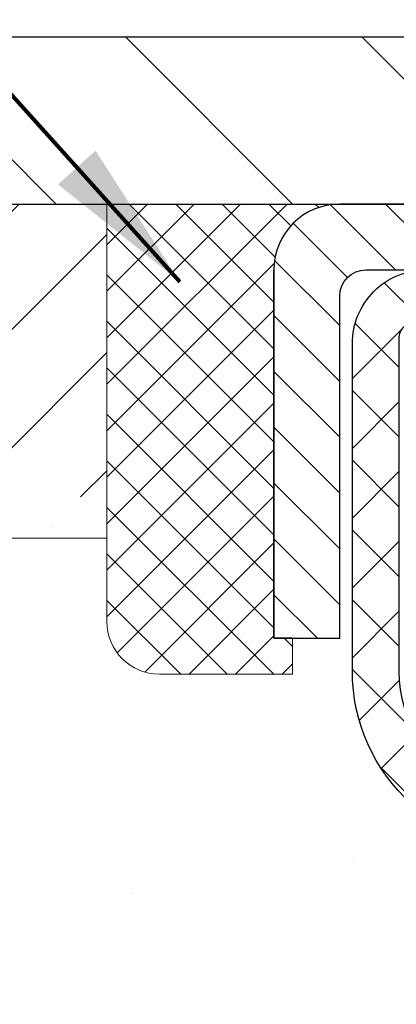
# Model space of a CAD drawing. Extents: x -308 to 3254, y -284 to 1977.
# Drawn here: x 6 to 6, y 13 to 15 of the extents above; entities that cross this region are included whole.
import ezdxf

# ---------------------------------------------------------------- set-up
doc = ezdxf.new("R2010")
doc.units = 0
doc.header["$LTSCALE"] = 5
doc.header["$MEASUREMENT"] = 0
doc.layers.get('0').update_dxf_attribs({"color": 200, "linetype": 'CONTINUOUS'})
doc.layers.get('DEFPOINTS').update_dxf_attribs({"linetype": 'CONTINUOUS'})
for name, color, linetype, lineweight in [('CONCRETE - H', 130, 'CONTINUOUS', 9), ('CONCRETE - L', 132, 'CONTINUOUS', 13), ('COVER PLATE - L', 7, 'CONTINUOUS', 25), ('DIMS', 50, 'CONTINUOUS', 25), ('MIG CAPPING STRIP - H', 251, 'CONTINUOUS', 20), ('MIG CAPPING STRIP - L', 7, 'CONTINUOUS', 25), ('NOSING - H', 100, 'CONTINUOUS', 15), ('PVC SIDESHEET - H', 170, 'CONTINUOUS', 20), ('PVC SIDESHEET - L', 150, 'CONTINUOUS', 25), ('SEALANT - H', 50, 'CONTINUOUS', 15), ('SEALANT - L', 52, 'CONTINUOUS', 20), ('TEXT - 4', 241, 'CONTINUOUS', 25)]:
    doc.layers.add(name, color=color, linetype=linetype, lineweight=lineweight)
doc.layers.add('SEALANT', color=1, linetype='CONTINUOUS')
doc.styles.add('ROMANS', font='romans', dxfattribs={"width": 0.9})
doc.dimstyles.get("Standard").update_dxf_attribs({"dimtxt": 0.18, "dimasz": 0.18, "dimexe": 0.18, "dimexo": 0.0625, "dimgap": 0.09, "dimtad": 0, "dimtih": 1, "dimtoh": 1, "dimdec": 4, "dimzin": 0, "dimdsep": 46, "dimtxsty": 'Standard', "dimcen": 0.09, "dimadec": 0, "dimazin": 0, "dimtfac": 1, "dimtdec": 4, "dimtofl": 0, "dimtmove": 0, "dimatfit": 3, "dimfxl": 1, "dimtolj": 1, "dimtzin": 0, "dimarcsym": 0})

# ---------------------------------------------------------------- blocks, each defined once
blk = doc.blocks.new('*X6')
at = {"color": 0}
for p, q in [((1237.986130794628, 929.2961535421395), (1237.97385116075, 929.3084331760182)), ((1238.536813030436, 929.1775962613214), (1238.667649945133, 929.3084331760183)), ((1239.602059879881, 928.4750761578006), (1240.435416898099, 929.3084331760183)), ((1246.588648714498, 922.4614025752369), (1239.741618113716, 929.3084331760182)), ((1240.190661302946, 927.2959106278986), (1242.203183851066, 929.3084331760184)), ((1240.238648714498, 923.8083641335176), (1245.738717756998, 929.3084331760184)), ((1240.238648714498, 925.5761310864839), (1243.970950804032, 929.3084331760184)), ((1246.588648714498, 924.2291695282032), (1241.509385066682, 929.3084331760182)), ((1246.588648714498, 925.9969364811695), (1243.277152019649, 929.3084331760182)), ((1246.588648714498, 927.7647034341359), (1245.044918972615, 929.3084331760182)), ((1240.238648714498, 922.0405971805513), (1246.588648714498, 928.3905971805514)), ((1246.588648714498, 920.6936356222706), (1240.226369080619, 927.0559152561492)), ((1240.238648714498, 920.2728302275848), (1246.588648714498, 926.622830227585)), ((1246.588648714497, 918.9258686693039), (1240.238648714498, 925.2758686693037)), ((1240.238648714498, 918.5050632746186), (1246.588648714498, 924.8550632746186)), ((1246.588648714497, 917.1581017163379), (1240.238648714498, 923.5081017163377)), ((1240.238648714498, 916.7372963216523), (1246.588648714498, 923.0872963216523)), ((1246.588648714497, 915.3903347633716), (1240.238648714498, 921.7403347633713)), ((1240.238648714498, 914.9695293686858), (1246.588648714498, 921.3195293686858)), ((1246.588648714497, 913.6225678104047), (1240.238648714498, 919.9725678104049)), ((1240.238648714498, 913.2017624157195), (1246.588648714498, 919.5517624157194)), ((1246.193007264837, 912.2504423070994), (1240.238648714498, 918.2048008574385)), ((1240.249262063965, 911.4446088122202), (1246.588648714498, 917.783995462753)), ((1245.15052543455, 911.5251571844204), (1240.238648714498, 916.4370339044722)), ((1242.017029016931, 911.4446088122202), (1246.588648714498, 916.0162285097866)), ((1243.463306853783, 911.4446088122203), (1240.238648714498, 914.6692669515057)), ((1243.784795969898, 911.4446088122203), (1246.588648714498, 914.2484615568203)), ((1239.538648714498, 912.5017624157197), (1239.845319474796, 912.8084331760185)), ((1241.695539900817, 911.4446088122203), (1240.238648714498, 912.9014999985397)), ((1239.92777294785, 911.4446088122202), (1239.538648714498, 911.833733045573))]:
    blk.add_line(p, q, dxfattribs=at)
blk = doc.blocks.new('*X5')
at = {"color": 0}
for p, q in [((1133.863152648957, 902.6043771683002), (1131.387882366872, 905.0796474503851)), ((1135.984472992516, 902.6043771683002), (1133.484472992516, 905.1043771683001)), ((1138.105793336076, 902.6043771683002), (1135.605793336076, 905.1043771683001)), ((1140.227113679636, 902.6043771683002), (1137.727113679635, 905.1043771683002)), ((1157.197676428113, 902.6043771683001), (1154.697676428113, 905.1043771683002)), ((1159.318996771673, 902.6043771683001), (1156.818996771672, 905.1043771683002)), ((1161.868560061922, 902.1761342216098), (1158.940317115232, 905.1043771683002)), ((1155.076356084553, 902.6043771683001), (1152.648486142306, 905.0322471105471)), ((1164.461284926273, 901.7047297008188), (1161.355634957523, 904.8103796695679)), ((1132.033135520439, 902.3130739532578), (1129.972474273652, 904.3737352000455)), ((1142.348434023195, 902.6043771683002), (1140.287575257986, 904.6652359335101)), ((1165.076234728014, 903.2111002426379), (1163.948359821874, 904.338975148777)), ((1152.955035740993, 902.6043771683001), (1151.469974840329, 904.0894380689649)), ((1131.738648714498, 900.4862404156396), (1129.264174327774, 902.9607148023633)), ((1150.833715397434, 902.6043771683001), (1150.291463538351, 903.1466290273829)), ((1131.738648714498, 898.3649200720799), (1129.238648714498, 900.86492007208)), ((1131.738648714498, 896.2435997285204), (1129.238648714498, 898.7435997285204)), ((1131.738648714498, 894.1222793849607), (1129.238648714498, 896.6222793849607)), ((1131.738648714498, 892.0009590414011), (1129.238648714498, 894.5009590414012)), ((1131.738648714498, 889.8796386978414), (1129.238648714498, 892.3796386978415)), ((1130.89258990048, 888.6043771683), (1129.238648714498, 890.2583183542819))]:
    blk.add_line(p, q, dxfattribs=at)
blk = doc.blocks.new('*D13')
at = {"layer": 'DEFPOINTS', "color": 0, "transparency": 16777216}
for p in [(16.37839400000907, 17.65040564911739), (4.379519000009, 14.54065467356007), (16.37839400000907, 14.54065467355979)]:
    blk.add_point(p, dxfattribs=at)
at = {"layer": 'DIMS', "color": 0, "lineweight": -2, "transparency": 16777216}
for p, q in [((4.379519000009, 14.77065467356007), (4.379519000009, 17.88040564911739)), ((16.37839400000907, 14.77065467355979), (16.37839400000907, 17.88040564911739)), ((4.609519000009001, 17.65040564911739), (8.964658566095197, 17.65040564911739)), ((16.14839400000907, 17.65040564911739), (11.30299189942853, 17.65040564911739))]:
    blk.add_line(p, q, dxfattribs=at)
at = {"layer": 'DIMS', "color": 0, "transparency": 16777216}
for points in [[(4.609519000009001, 17.68873898245072), (4.609519000009001, 17.61207231578405), (4.379519000009, 17.65040564911739)], [(16.14839400000907, 17.68873898245072), (16.14839400000907, 17.61207231578405), (16.37839400000907, 17.65040564911739)]]:
    blk.add_solid(points, dxfattribs=at)
at = {"layer": 'DIMS', "color": 0, "transparency": 16777216, "insert": (10.13382523276186, 17.65040564911739), "char_height": 0.23, "attachment_point": 5}
blk.add_mtext('\\A1;12 IN\\P [304.8mm]', dxfattribs=at)

msp = doc.modelspace()

# ---------------------------------------------------------------- hatches: boundary and pattern name
at = {"layer": 'CONCRETE - H'}
h = msp.add_hatch(dxfattribs=at)
h.set_pattern_fill('AR-CONC', color=256, scale=0.1875)
h.set_pattern_definition([(49.99999999999999, (267.1979553167791, 242.7880744345343), (1.344862842376413, -0.1176602530923658), [0.140625, -1.546875]), (355, (267.1979553167791, 242.7880744345343), (-0.260158750524375, 1.410360250687522), [0.1125, -1.2375]), (100.45144446, (267.3100272186542, 242.7782694145343), (1.084704087613335, 1.29269998306618), [0.1195128599999999, -1.314641459999998]), (46.18420000000002, (267.1979553167791, 243.1630744345343), (2.001077495009198, -0.3103486514870185), [0.2109374999999998, -2.320312499999996]), (96.63563549, (267.3647117136541, 243.1372119839093), (1.752491148139178, 1.826472376452282), [0.17926939125, -1.9719633]), (351.1841639899999, (267.1979553167791, 243.1630744345343), (1.7524911469777, 1.826472375506232), [0.16875, -1.856250001875]), (21, (267.3854553167791, 243.0693244345343), (1.119200722722116, -0.7549104199975103), [0.140625, -1.546875]), (326.0000000000001, (267.3854553167791, 243.0693244345343), (0.4562162473529657, 1.359656334462849), [0.1125, -1.2375]), (71.45144474, (267.4787220430291, 243.0064152332843), (1.575416956368696, 0.6047459115119134), [0.11951285625, -1.31464146]), (37.50000000000001, (267.1979553167791, 242.7880744345343), (0.02279972871992, 0.6241759759337091), [0, -1.2225, 0, -1.25625, 0, -1.2421875]), (7.499999999999999, (267.1979553167791, 242.7880744345343), (0.4932553827040286, 0.7395219597794255), [0, -0.7162499999999999, 0, -1.194375, 0, -0.4734375]), (327.5, (266.7798303167792, 242.7880744345343), (1.000917067823267, -0.04229038450196204), [0, -0.46875, 0, -1.4625, 0, -1.940625]), (317.5, (266.5923303167792, 242.7880744345343), (1.093474067516974, 0.1876968418730957), [0, -0.609375, 0, -0.97125, 0, -1.378125])])
edge = h.paths.add_edge_path()
edge.add_line((2.877608879811817, 13.97815101322357), (2.87760887981193, 14.47815101322335))
edge.add_line((2.87760887981193, 14.47815101322335), (1.808957304773855, 14.47815101322323))
edge.add_line((1.808957304773855, 14.47815101322323), (0.1890626315255304, 14.47821669829188))
edge.add_line((0.1890626315255304, 14.47821669829188), (0.1719616945809284, 14.47823780621027))
edge.add_line((0.1719616945809284, 14.47823780621027), (0.1558253718092941, 14.47792509741529))
edge.add_line((0.1558253718092941, 14.47792509741529), (0.1406414554343489, 14.47728241048948))
edge.add_line((0.1406414554343489, 14.47728241048948), (0.1263977376798104, 14.47631358401539))
edge.add_line((0.1263977376798104, 14.47631358401539), (0.1130820107694004, 14.47502245657558))
edge.add_line((0.1130820107694004, 14.47502245657558), (0.1006820669268338, 14.47341286675257))
edge.add_line((0.1006820669268338, 14.47341286675257), (0.08918569837583368, 14.47148865312892))
edge.add_line((0.08918569837583368, 14.47148865312892), (0.0785806973401173, 14.46925365428717))
edge.add_line((0.0785806973401173, 14.46925365428717), (0.06885485604340413, 14.46671170880987))
edge.add_line((0.06885485604340413, 14.46671170880987), (0.05999596670941454, 14.46386665527957))
edge.add_line((0.05999596670941454, 14.46386665527957), (0.05199182156186621, 14.46072233227881))
edge.add_line((0.05199182156186621, 14.46072233227881), (0.04483021282447996, 14.45728257839014))
edge.add_line((0.04483021282447996, 14.45728257839014), (0.03849893272097349, 14.45355123219611))
edge.add_line((0.03849893272097349, 14.45355123219611), (0.03298577347506715, 14.44953213227924))
edge.add_line((0.03298577347506715, 14.44953213227924), (0.02827852731048042, 14.44522911722211))
edge.add_line((0.02827852731048042, 14.44522911722211), (0.02436498645093188, 14.44064602560726))
edge.add_line((0.02436498645093188, 14.44064602560726), (0.02123294312014057, 14.43578669601721))
edge.add_line((0.02123294312014057, 14.43578669601721), (0.01887018954182507, 14.43065496703453))
edge.add_line((0.01887018954182507, 14.43065496703453), (0.01726451793970618, 14.42525467724177))
edge.add_line((0.01726451793970618, 14.42525467724177), (0.01640372053750294, 14.41958966522145))
edge.add_line((0.01640372053750294, 14.41958966522145), (0.01627558955893393, 14.41366376955614))
edge.add_line((0.01627558955893393, 14.41366376955614), (0.01686791722771819, 14.40748082882837))
edge.add_line((0.01686791722771819, 14.40748082882837), (0.01816849576757518, 14.4010446816207))
edge.add_line((0.01816849576757518, 14.4010446816207), (0.02016511740222482, 14.39435916651566))
edge.add_line((0.02016511740222482, 14.39435916651566), (0.02284557435538659, 14.38742812209582))
edge.add_line((0.02284557435538659, 14.38742812209582), (0.02619765885077729, 14.3802553869437))
edge.add_line((0.02619765885077729, 14.3802553869437), (0.03020916311211952, 14.37284479964186))
edge.add_line((0.03020916311211952, 14.37284479964186), (0.03486787936313007, 14.36520019877284))
edge.add_line((0.03486787936313007, 14.36520019877284), (0.04016159982752932, 14.35732542291919))
edge.add_line((0.04016159982752932, 14.35732542291919), (0.04607811672903583, 14.34922431066345))
edge.add_line((0.04607811672903583, 14.34922431066345), (0.05260522229136866, 14.34090070058818))
edge.add_line((0.05260522229136866, 14.34090070058818), (0.05973070873824859, 14.33235843127591))
edge.add_line((0.05973070873824859, 14.33235843127591), (0.06744236829339334, 14.3236013413092))
edge.add_line((0.06744236829339334, 14.3236013413092), (0.07572799318052281, 14.31463326927058))
edge.add_line((0.07572799318052281, 14.31463326927058), (0.08457537562335515, 14.3054580537426))
edge.add_line((0.08457537562335515, 14.3054580537426), (0.09397230784561295, 14.29607953330783))
edge.add_line((0.09397230784561295, 14.29607953330783), (0.1039065820710108, 14.28650154654878))
edge.add_line((0.1039065820710108, 14.28650154654878), (0.1143659905232712, 14.27672793204802))
edge.add_line((0.1143659905232712, 14.27672793204802), (0.1253383254261116, 14.26676252838809))
edge.add_line((0.1253383254261116, 14.26676252838809), (0.1368113790032526, 14.25660917415152))
edge.add_line((0.1368113790032526, 14.25660917415152), (0.1487729434784133, 14.24627170792088))
edge.add_line((0.1487729434784133, 14.24627170792088), (0.1612108110753119, 14.2357539682787))
edge.add_line((0.1612108110753119, 14.2357539682787), (0.1741127740176678, 14.22505979380754))
edge.add_line((0.1741127740176678, 14.22505979380754), (0.1874666245292005, 14.21419302308993))
edge.add_line((0.1874666245292005, 14.21419302308993), (0.2012601548336308, 14.20315749470844))
edge.add_line((0.2012601548336308, 14.20315749470844), (0.2154811571546751, 14.19195704724558))
edge.add_line((0.2154811571546751, 14.19195704724558), (0.230117423716055, 14.18059551928392))
edge.add_line((0.230117423716055, 14.18059551928392), (0.2451567467414888, 14.16907674940601))
edge.add_line((0.2451567467414888, 14.16907674940601), (0.2605869184546954, 14.15740457619438))
edge.add_line((0.2605869184546954, 14.15740457619438), (0.2763957310793943, 14.14558283823159))
edge.add_line((0.2763957310793943, 14.14558283823159), (0.2925709768393046, 14.13361537410017))
edge.add_line((0.2925709768393046, 14.13361537410017), (0.309100447958147, 14.12150602238269))
edge.add_line((0.309100447958147, 14.12150602238269), (0.3259719366596383, 14.10925862166166))
edge.add_line((0.3259719366596383, 14.10925862166166), (0.3431732351674999, 14.09687701051967))
edge.add_line((0.3431732351674999, 14.09687701051967), (0.3606921357054493, 14.08436502753923))
edge.add_line((0.3606921357054493, 14.08436502753923), (0.3785164304972071, 14.0717265113029))
edge.add_line((0.3785164304972071, 14.0717265113029), (0.3966339117664917, 14.05896530039322))
edge.add_line((0.3966339117664917, 14.05896530039322), (0.4150323717370226, 14.04608523339275))
edge.add_line((0.4150323717370226, 14.04608523339275), (0.4336996026325193, 14.03309014888402))
edge.add_line((0.4336996026325193, 14.03309014888402), (0.4526233966767004, 14.01998388544959))
edge.add_line((0.4526233966767004, 14.01998388544959), (0.4717915460932862, 14.006770281672))
edge.add_line((0.4717915460932862, 14.006770281672), (0.4911918431059945, 13.99345317613378))
edge.add_line((0.4911918431059945, 13.99345317613378), (0.510812079938546, 13.98003640741751))
edge.add_line((0.510812079938546, 13.98003640741751), (0.5306400488146585, 13.9665238141057))
edge.add_line((0.5306400488146585, 13.9665238141057), (0.5506635419580528, 13.95291923478092))
edge.add_line((0.5506635419580528, 13.95291923478092), (0.5708703515924474, 13.93922650802571))
edge.add_line((0.5708703515924474, 13.93922650802571), (0.5912482699415609, 13.92544947242261))
edge.add_line((0.5912482699415609, 13.92544947242261), (0.6117850892291132, 13.91159196655418))
edge.add_line((0.6117850892291132, 13.91159196655418), (0.6324686016788235, 13.89765782900295))
edge.add_line((0.6324686016788235, 13.89765782900295), (0.653286599514411, 13.88365089835147))
edge.add_line((0.653286599514411, 13.88365089835147), (0.6742268749595954, 13.86957501318229))
edge.add_line((0.6742268749595954, 13.86957501318229), (0.6952772202380952, 13.85543401207795))
edge.add_line((0.6952772202380952, 13.85543401207795), (0.7164254275736299, 13.841231733621))
edge.add_line((0.7164254275736299, 13.841231733621), (0.737659289189919, 13.82697201639399))
edge.add_line((0.737659289189919, 13.82697201639399), (0.758966597310681, 13.81265869897946))
edge.add_line((0.758966597310681, 13.81265869897946), (0.7803351441596358, 13.79829561995996))
edge.add_line((0.7803351441596358, 13.79829561995996), (0.8017527219605034, 13.78388661791804))
edge.add_line((0.8017527219605034, 13.78388661791804), (0.823207122937001, 13.76943553143623))
edge.add_line((0.823207122937001, 13.76943553143623), (0.8446861393128491, 13.75494619909708))
edge.add_line((0.8446861393128491, 13.75494619909708), (0.8661775633117674, 13.74042245948316))
edge.add_line((0.8661775633117674, 13.74042245948316), (0.8876691871574738, 13.72586815117698))
edge.add_line((0.8876691871574738, 13.72586815117698), (0.9091488030736881, 13.71128711276111))
edge.add_line((0.9091488030736881, 13.71128711276111), (0.9306042032841306, 13.69668318281809))
edge.add_line((0.9306042032841306, 13.69668318281809), (0.9520231800125192, 13.68206019993047))
edge.add_line((0.9520231800125192, 13.68206019993047), (0.9733935254825736, 13.66742200268078))
edge.add_line((0.9733935254825736, 13.66742200268078), (0.9947030319180139, 13.65277242965158))
edge.add_line((0.9947030319180139, 13.65277242965158), (1.015939491542557, 13.63811531942542))
edge.add_line((1.015939491542557, 13.63811531942542), (1.037090696579924, 13.62345451058484))
edge.add_line((1.037090696579924, 13.62345451058484), (1.058144439253835, 13.60879384171238))
edge.add_line((1.058144439253835, 13.60879384171238), (1.079088511788007, 13.59413715139059))
edge.add_line((1.079088511788007, 13.59413715139059), (1.09991070640616, 13.57948827820202))
edge.add_line((1.09991070640616, 13.57948827820202), (1.120598815332015, 13.56485106072921))
edge.add_line((1.120598815332015, 13.56485106072921), (1.141140630789288, 13.55022933755471))
edge.add_line((1.141140630789288, 13.55022933755471), (1.161523945001701, 13.53562694726106))
edge.add_line((1.161523945001701, 13.53562694726106), (1.181736550192971, 13.52104772843082))
edge.add_line((1.181736550192971, 13.52104772843082), (1.20176623858682, 13.50649551964652))
edge.add_line((1.20176623858682, 13.50649551964652), (1.221600802406964, 13.49197415949071))
edge.add_line((1.221600802406964, 13.49197415949071), (1.241228033877125, 13.47748748654595))
edge.add_line((1.241228033877125, 13.47748748654595), (1.260635725221022, 13.46303933939476))
edge.add_line((1.260635725221022, 13.46303933939476), (1.279811668662373, 13.44863355661971))
edge.add_line((1.279811668662373, 13.44863355661971), (1.298743656424896, 13.43427397680333))
edge.add_line((1.298743656424896, 13.43427397680333), (1.317419480732313, 13.41996443852818))
edge.add_line((1.317419480732313, 13.41996443852818), (1.335826933808342, 13.40570878037679))
edge.add_line((1.335826933808342, 13.40570878037679), (1.353953807876702, 13.39151084093172))
edge.add_line((1.353953807876702, 13.39151084093172), (1.371787895161114, 13.37737445877551))
edge.add_line((1.371787895161114, 13.37737445877551), (1.389316987885295, 13.3633034724907))
edge.add_line((1.389316987885295, 13.3633034724907), (1.406528878272964, 13.34930172065984))
edge.add_line((1.406528878272964, 13.34930172065984), (1.423411358547844, 13.33537304186549))
edge.add_line((1.423411358547844, 13.33537304186549), (1.439952220933649, 13.32152127469017))
edge.add_line((1.439952220933649, 13.32152127469017), (1.456139257654102, 13.30775025771645))
edge.add_line((1.456139257654102, 13.30775025771645), (1.471960260932921, 13.29406382952686))
edge.add_line((1.471960260932921, 13.29406382952686), (1.487403022993824, 13.28046582870395))
edge.add_line((1.487403022993824, 13.28046582870395), (1.502455336060533, 13.26696009383027))
edge.add_line((1.502455336060533, 13.26696009383027), (1.517104992356765, 13.25355046348837))
edge.add_line((1.517104992356765, 13.25355046348837), (1.53133978410624, 13.24024077626078))
edge.add_line((1.53133978410624, 13.24024077626078), (1.545147503532679, 13.22703487073006))
edge.add_line((1.545147503532679, 13.22703487073006), (1.558515942859797, 13.21393658547875))
edge.add_line((1.558515942859797, 13.21393658547875), (1.571432894311316, 13.2009497590894))
edge.add_line((1.571432894311316, 13.2009497590894), (1.583886150110957, 13.18807823014455))
edge.add_line((1.583886150110957, 13.18807823014455), (1.595863502482436, 13.17532583722674))
edge.add_line((1.595863502482436, 13.17532583722674), (1.607352743649473, 13.16269641891854))
edge.add_line((1.607352743649473, 13.16269641891854), (1.618341665835788, 13.15019381380247))
edge.add_line((1.618341665835788, 13.15019381380247), (1.6288180612651, 13.1378218604611))
edge.add_line((1.6288180612651, 13.1378218604611), (1.638769722161129, 13.12558439747695))
edge.add_line((1.638769722161129, 13.12558439747695), (1.648184440747593, 13.11348526343259))
edge.add_line((1.648184440747593, 13.11348526343259), (1.657050009248211, 13.10152829691054))
edge.add_line((1.657050009248211, 13.10152829691054), (1.665354219886703, 13.08971733649337))
edge.add_line((1.665354219886703, 13.08971733649337), (1.673084864886788, 13.07805622076361))
edge.add_line((1.673084864886788, 13.07805622076361), (1.680229736472186, 13.06654878830382))
edge.add_line((1.680229736472186, 13.06654878830382), (1.686776626866616, 13.05519887769654))
edge.add_line((1.686776626866616, 13.05519887769654), (1.692713328293795, 13.04401032752431))
edge.add_line((1.692713328293795, 13.04401032752431), (1.698027632977446, 13.03298697636968))
edge.add_line((1.698027632977446, 13.03298697636968), (1.702707333141285, 13.0221326628152))
edge.add_line((1.702707333141285, 13.0221326628152), (1.706740221009033, 13.01145122544341))
edge.add_line((1.706740221009033, 13.01145122544341), (1.71011408880441, 13.00094650283685))
edge.add_line((1.71011408880441, 13.00094650283685), (1.712816728751132, 12.99062233357808))
edge.add_line((1.712816728751132, 12.99062233357808), (1.714835933072922, 12.98048255624964))
edge.add_line((1.714835933072922, 12.98048255624964), (1.716159493993497, 12.97053100943408))
edge.add_line((1.716159493993497, 12.97053100943408), (1.716778093674978, 12.96077052171583))
edge.add_line((1.716778093674978, 12.96077052171583), (1.716698501151062, 12.95119829951456))
edge.add_line((1.716698501151062, 12.95119829951456), (1.715933050195137, 12.94180960444152))
edge.add_line((1.715933050195137, 12.94180960444152), (1.714494079937786, 12.93259969623566))
edge.add_line((1.714494079937786, 12.93259969623566), (1.712393929509603, 12.92356383463596))
edge.add_line((1.712393929509603, 12.92356383463596), (1.709644938041172, 12.91469727938137))
edge.add_line((1.709644938041172, 12.91469727938137), (1.706259444663082, 12.90599529021087))
edge.add_line((1.706259444663082, 12.90599529021087), (1.702249788505924, 12.8974531268634))
edge.add_line((1.702249788505924, 12.8974531268634), (1.697628308700281, 12.88906604907795))
edge.add_line((1.697628308700281, 12.88906604907795), (1.692407344376748, 12.88082931659347))
edge.add_line((1.692407344376748, 12.88082931659347), (1.686599234665907, 12.87273818914893))
edge.add_line((1.686599234665907, 12.87273818914893), (1.680216318698351, 12.8647879264833))
edge.add_line((1.680216318698351, 12.8647879264833), (1.673270935604666, 12.85697378833553))
edge.add_line((1.673270935604666, 12.85697378833553), (1.665775424515441, 12.84929103444459))
edge.add_line((1.665775424515441, 12.84929103444459), (1.657742124561263, 12.84173492454944))
edge.add_line((1.657742124561263, 12.84173492454944), (1.649183374872726, 12.83430071838906))
edge.add_line((1.649183374872726, 12.83430071838906), (1.64011151458041, 12.8269836757024))
edge.add_line((1.64011151458041, 12.8269836757024), (1.630538882814908, 12.81977905622843))
edge.add_line((1.630538882814908, 12.81977905622843), (1.620477818706808, 12.81268211970611))
edge.add_line((1.620477818706808, 12.81268211970611), (1.609940661386698, 12.8056881258744))
edge.add_line((1.609940661386698, 12.8056881258744), (1.598939749985166, 12.79879233447229))
edge.add_line((1.598939749985166, 12.79879233447229), (1.5874874236328, 12.79199000523871))
edge.add_line((1.5874874236328, 12.79199000523871), (1.575596021460191, 12.78527639791265))
edge.add_line((1.575596021460191, 12.78527639791265), (1.563277882597923, 12.77864677223305))
edge.add_line((1.563277882597923, 12.77864677223305), (1.550545346176587, 12.7720963879389))
edge.add_line((1.550545346176587, 12.7720963879389), (1.537410751326772, 12.76562050476915))
edge.add_line((1.537410751326772, 12.76562050476915), (1.523886437179065, 12.75921438246276))
edge.add_line((1.523886437179065, 12.75921438246276), (1.509984742864053, 12.75287328075871))
edge.add_line((1.509984742864053, 12.75287328075871), (1.495718007512328, 12.74659245939596))
edge.add_line((1.495718007512328, 12.74659245939596), (1.481098570254476, 12.74036717811346))
edge.add_line((1.481098570254476, 12.74036717811346), (1.466138770221083, 12.73419269665018))
edge.add_line((1.466138770221083, 12.73419269665018), (1.450850946542743, 12.7280642747451))
edge.add_line((1.450850946542743, 12.7280642747451), (1.43524743835004, 12.72197717213717))
edge.add_line((1.43524743835004, 12.72197717213717), (1.419340584773564, 12.71592664856535))
edge.add_line((1.419340584773564, 12.71592664856535), (1.403142724943903, 12.70990796376862))
edge.add_line((1.403142724943903, 12.70990796376862), (1.386666197991643, 12.70391637748593))
edge.add_line((1.386666197991643, 12.70391637748593), (1.369923343047376, 12.69794714945625))
edge.add_line((1.369923343047376, 12.69794714945625), (1.35292649924169, 12.69199553941855))
edge.add_line((1.35292649924169, 12.69199553941855), (1.335688005705172, 12.68605680711179))
edge.add_line((1.335688005705172, 12.68605680711179), (1.318220201568409, 12.68012621227492))
edge.add_line((1.318220201568409, 12.68012621227492), (1.300535425961991, 12.67419901464693))
edge.add_line((1.300535425961991, 12.67419901464693), (1.282646018016508, 12.66827047396677))
edge.add_line((1.282646018016508, 12.66827047396677), (1.264564316862545, 12.6623358499734))
edge.add_line((1.264564316862545, 12.6623358499734), (1.246302661630693, 12.6563904024058))
edge.add_line((1.246302661630693, 12.6563904024058), (1.227873391451537, 12.65042939100291))
edge.add_line((1.227873391451537, 12.65042939100291), (1.209288845455669, 12.64444807550371))
edge.add_line((1.209288845455669, 12.64444807550371), (1.190561362773677, 12.63844171564718))
edge.add_line((1.190561362773677, 12.63844171564718), (1.171703282536147, 12.63240557117225))
edge.add_line((1.171703282536147, 12.63240557117225), (1.152726943873668, 12.62633490181791))
edge.add_line((1.152726943873668, 12.62633490181791), (1.133644685916829, 12.62022496732311))
edge.add_line((1.133644685916829, 12.62022496732311), (1.11446884779622, 12.61407102742683))
edge.add_line((1.11446884779622, 12.61407102742683), (1.095211768642426, 12.60786834186802))
edge.add_line((1.095211768642426, 12.60786834186802), (1.075885787586036, 12.60161217038564))
edge.add_line((1.075885787586036, 12.60161217038564), (1.056503243757641, 12.59529777271867))
edge.add_line((1.056503243757641, 12.59529777271867), (1.037076476287827, 12.58892040860607))
edge.add_line((1.037076476287827, 12.58892040860607), (1.017617824307182, 12.5824753377868))
edge.add_line((1.017617824307182, 12.5824753377868), (0.9981396269462968, 12.57595781999983))
edge.add_line((0.9981396269462968, 12.57595781999983), (0.9786542233357558, 12.56936311498411))
edge.add_line((0.9786542233357558, 12.56936311498411), (0.9591739526061507, 12.56268648247862))
edge.add_line((0.9591739526061507, 12.56268648247862), (0.9397111538880689, 12.55592318222232))
edge.add_line((0.9397111538880689, 12.55592318222232), (0.920278166312098, 12.54906847395417))
edge.add_line((0.920278166312098, 12.54906847395417), (0.9008873290088282, 12.54211761741314))
edge.add_line((0.9008873290088282, 12.54211761741314), (0.8815509811088456, 12.53506587233819))
edge.add_line((0.8815509811088456, 12.53506587233819), (0.8622814617427399, 12.52790849846829))
edge.add_line((0.8622814617427399, 12.52790849846829), (0.8430911100410983, 12.5206407555424))
edge.add_line((0.8430911100410983, 12.5206407555424), (0.8239922651345104, 12.51325790329948))
edge.add_line((0.8239922651345104, 12.51325790329948), (0.8049972661535643, 12.5057552014785))
edge.add_line((0.8049972661535643, 12.5057552014785), (0.7861184522288474, 12.49812790981843))
edge.add_line((0.7861184522288474, 12.49812790981843), (0.7673681624909485, 12.49037128805822))
edge.add_line((0.7673681624909485, 12.49037128805822), (0.7487587360704566, 12.48248059593685))
edge.add_line((0.7487587360704566, 12.48248059593685), (0.7303025120979596, 12.47445109319327))
edge.add_line((0.7303025120979596, 12.47445109319327), (0.712011829704045, 12.46627803956645))
edge.add_line((0.712011829704045, 12.46627803956645), (0.6938990280193025, 12.45795669479536))
edge.add_line((0.6938990280193025, 12.45795669479536), (0.6759764461743201, 12.44948231861895))
edge.add_line((0.6759764461743201, 12.44948231861895), (0.6582564232996848, 12.4408501707762))
edge.add_line((0.6582564232996848, 12.4408501707762), (0.6407512985259864, 12.43205551100607))
edge.add_line((0.6407512985259864, 12.43205551100607), (0.623473410983812, 12.42309359904752))
edge.add_line((0.623473410983812, 12.42309359904752), (0.6064350998037522, 12.41395969463951))
edge.add_line((0.6064350998037522, 12.41395969463951), (0.5896487041163931, 12.40464905752102))
edge.add_line((0.5896487041163931, 12.40464905752102), (0.5731265630523241, 12.395156947431))
edge.add_line((0.5731265630523241, 12.395156947431), (0.5568810157421327, 12.38547862410842))
edge.add_line((0.5568810157421327, 12.38547862410842), (0.5409244013164081, 12.37560934729224))
edge.add_line((0.5409244013164081, 12.37560934729224), (0.5252690589057378, 12.36554437672144))
edge.add_line((0.5252690589057378, 12.36554437672144), (0.5099273276407104, 12.35527897213496))
edge.add_line((0.5099273276407104, 12.35527897213496), (0.4949115466519149, 12.34480839327178))
edge.add_line((0.4949115466519149, 12.34480839327178), (0.4802340550699395, 12.33412789987086))
edge.add_line((0.4802340550699395, 12.33412789987086), (0.4659071920253721, 12.32323275167116))
edge.add_line((0.4659071920253721, 12.32323275167116), (0.4519432966488015, 12.31211820841166))
edge.add_line((0.4519432966488015, 12.31211820841166), (0.4383547080708139, 12.30077952983131))
edge.add_line((0.4383547080708139, 12.30077952983131), (0.4251537654220008, 12.28921197566908))
edge.add_line((0.4251537654220008, 12.28921197566908), (0.4123528078329484, 12.27741080566393))
edge.add_line((0.4123528078329484, 12.27741080566393), (0.3999641744342464, 12.26537127955482))
edge.add_line((0.3999641744342464, 12.26537127955482), (0.3880002043564819, 12.25308865708073))
edge.add_line((0.3880002043564819, 12.25308865708073), (0.3764732367302441, 12.24055819798061))
edge.add_line((0.3764732367302441, 12.24055819798061), (0.3653956106861207, 12.22777516199343))
edge.add_line((0.3653956106861207, 12.22777516199343), (0.3547796653547008, 12.21473480885815))
edge.add_line((0.3547796653547008, 12.21473480885815), (0.3446377398665725, 12.20143239831375))
edge.add_line((0.3446377398665725, 12.20143239831375), (0.3349821733523228, 12.18786319009917))
edge.add_line((0.3349821733523228, 12.18786319009917), (0.3258253049425419, 12.17402244395339))
edge.add_line((0.3258253049425419, 12.17402244395339), (0.3171794737678182, 12.15990541961537))
edge.add_line((0.3171794737678182, 12.15990541961537), (0.3090570189587383, 12.14550737682409))
edge.add_line((0.3090570189587383, 12.14550737682409), (0.3014702796458919, 12.13082357531848))
edge.add_line((0.3014702796458919, 12.13082357531848), (0.2944315949598666, 12.11584927483753))
edge.add_line((0.2944315949598666, 12.11584927483753), (0.2879533040312499, 12.1005797351202))
edge.add_line((0.2879533040312499, 12.1005797351202), (0.2820477459906328, 12.08501021590545))
edge.add_line((0.2820477459906328, 12.08501021590545), (0.2767272599686015, 12.06913597693225))
edge.add_line((0.2767272599686015, 12.06913597693225), (0.2720041850957449, 12.05295227793956))
edge.add_line((0.2720041850957449, 12.05295227793956), (0.2678908605026513, 12.03645437866634))
edge.add_line((0.2678908605026513, 12.03645437866634), (0.2643996253199088, 12.01963753885157))
edge.add_line((0.2643996253199088, 12.01963753885157), (0.2615428186781061, 12.0024970182342))
edge.add_line((0.2615428186781061, 12.0024970182342), (0.2593327797078322, 11.98502807655319))
edge.add_line((0.2593327797078322, 11.98502807655319), (0.2577818475396745, 11.96722597354752))
edge.add_line((0.2577818475396745, 11.96722597354752), (0.2569023613042205, 11.94908596895615))
edge.add_line((0.2569023613042205, 11.94908596895615), (0.25670666013206, 11.93060332251804))
edge.add_line((0.25670666013206, 11.93060332251804), (0.2572070831537809, 11.91177329397215))
edge.add_line((0.2572070831537809, 11.91177329397215), (0.2584159694999717, 11.89259114305745))
edge.add_line((0.2584159694999717, 11.89259114305745), (0.2603456583012207, 11.87305212951291))
edge.add_line((0.2603456583012207, 11.87305212951291), (0.2630084886880582, 11.85315151307703))
edge.add_line((0.2630084886880582, 11.85315151307703), (0.7191244686213736, 11.85315151307578))
edge.add_line((0.7191244686213736, 11.85315151307578), (0.7191244686213736, 12.02244235164913))
edge.add_line((0.7191244686213736, 12.02244235164913), (1.388809507991482, 12.02244235164915))
edge.add_arc((1.388809507991539, 12.06181243038947), 0.03937007874032261, 269.9999999999167, 300.0000000000442)
edge.add_line((1.408494547361727, 12.02771694205138), (1.544255726500979, 12.10609869537334))
edge.add_arc((1.599373836737617, 12.01063132802676), 0.1102362204728776, 89.99999999998772, 120.00000000011971, ccw=False)
edge.add_line((1.599373836737641, 12.12086754849964), (2.517883811082299, 12.12086754849961))
edge.add_line((2.517883811082299, 12.12086754849961), (3.314004676043965, 12.58050814419256))
edge.add_arc((3.36912278627993, 12.48504077684657), 0.1102362204720338, 89.99999999996282, 119.99999999996939, ccw=False)
edge.add_line((3.369122786280002, 12.5952769973186), (3.515427832215664, 12.5952769973186))
edge.add_arc((3.515427832215662, 12.63464707605883), 0.03937007874023024, 270.0000000000026, 315.0000000000914)
edge.add_line((3.543266681868772, 12.60680822640581), (3.659733438933869, 12.72327498347125))
edge.add_arc((3.909435912646467, 12.47357250975938), 0.3531326248819506, 103.90200089106497, 135.0000000000838, ccw=False)
edge.add_arc((4.198721084300187, 11.30480039877535), 1.557173387461358, 76.09799910891451, 103.90200089107248, ccw=False)
edge.add_arc((4.488006255954057, 12.47357250975888), 0.3531326248823994, 44.99999999987921, 76.0979991089203, ccw=False)
edge.add_line((4.737708729667133, 12.72327498347091), (4.85417548673172, 12.60680822640581))
edge.add_arc((4.882014336384826, 12.63464707605872), 0.03937007874014879, 224.9999999997971, 270.0000000000026)
edge.add_line((4.882014336384827, 12.59527699731857), (6.403913098951364, 12.59527699731877))
edge.add_arc((6.403913098951364, 12.63527699731873), 0.03999999999996362, 270, 360.00000000057)
edge.add_line((6.443913098951327, 12.63527699731913), (6.443913098947689, 13.19678772429061))
edge.add_line((6.443913098947689, 13.19678772429061), (6.542338295798402, 13.19678772429067))
edge.add_line((6.542338295798402, 13.19678772429067), (6.542338295798174, 13.47615575435251))
edge.add_arc((6.502338295798154, 13.47615575435255), 0.04000000000002046, 359.9999999999542, 417.0968478609482)
edge.add_line((6.524067121437668, 13.50973935356897), (6.414485609744418, 13.58063936477956))
edge.add_arc((6.592175808945514, 13.77933211559355), 0.2665569659906758, 180.0000000000542, 228.1938505937014, ccw=False)
edge.add_line((6.325618842954839, 13.7793321155933), (6.325618842954839, 13.82851510821698))
edge.add_line((6.325618842954839, 13.82851510821698), (6.306742738079549, 13.8285447140107))
edge.add_line((6.306742738079549, 13.8285447140107), (6.235876596347055, 13.8285447140109))
edge.add_line((6.235876596347055, 13.8285447140109), (6.235876596347055, 13.77485084142047))
edge.add_line((6.235876596347055, 13.77485084142047), (6.014936567998802, 13.77802203717628))
edge.add_arc((6.03705769870898, 13.85359099890066), 0.07874015748014453, 179.9999999999237, 253.6837830589711, ccw=False)
edge.add_line((5.958317541228837, 13.85359099890076), (5.958317541228837, 13.97815101322383))
edge.add_line((5.958317541228837, 13.97815101322383), (2.877608879811817, 13.97815101322357))
at = {"layer": 'COVER PLATE - L'}
h = msp.add_hatch(dxfattribs=at)
h.set_pattern_fill('ANSI31', color=252, scale=2, angle=90, style=0)
h.set_pattern_definition([(135, (-46.84497834411525, 1.09088062105431), (-0.1767766952966369, -0.1767766952966368), [])])
h.paths.add_polyline_path([(10.03570650000892, 14.72815467355992), (5.444884341187269, 14.72815467356006), (4.381519000009, 14.54065467356001), (4.381519000009114, 14.47815467356012), (10.22320650000892, 14.47815467356014), (10.22320650000892, 14.54065467355993)])
at = {"layer": 'NOSING - H'}
h = msp.add_hatch(dxfattribs=at)
h.set_pattern_fill('ANSI35', color=3, style=0)
h.set_pattern_definition([(45, (-595.7848613739357, -80.4915564586891), (-0.1767766952966369, 0.1767766952966369), []), (45, (-595.6080846789357, -80.4915564586891), (-0.1767766952966369, 0.1767766952966369), [0.3125, -0.0625, 0, -0.0625])])
h.paths.add_polyline_path([(5.95831754122861, 13.97815101322383), (5.95831754122861, 14.47815101322346), (2.87760887981193, 14.47815101322346), (2.877608879811817, 13.97815101322346)])
at = {"layer": 'PVC SIDESHEET - H'}
h = msp.add_hatch(dxfattribs=at)
h.set_pattern_fill('ANSI37', color=256, scale=0.5905511811023622)
h.set_pattern_definition([(45, (-172.4085700551723, -195.00084191062), (-0.05219784309940065, 0.05219784309940066), []), (135, (-172.4085700551723, -195.00084191062), (-0.05219784309940066, -0.05219784309940065), [])])
edge = h.paths.add_edge_path()
edge.add_line((4.198721084300246, 12.7635485893865), (4.198721084300246, 12.6926824476542))
edge.add_arc((4.198721084299905, 11.30480039877543), 1.387882048878765, 76.09799910891502, 89.99999999998357, ccw=False)
edge.add_arc((4.488006255953792, 12.47357250975927), 0.1838412862995102, 44.999999999937415, 76.09799910891269, ccw=False)
edge.add_line((4.618001676158315, 12.60356792996357), (4.763296505941639, 12.45827310017996))
edge.add_arc((4.841245284969943, 12.53622187920809), 0.1102362204721307, 224.9999999999373, 270)
edge.add_line((4.841245284969943, 12.42598565873596), (5.218771272353024, 12.42598565873593))
edge.add_line((5.218771272353024, 12.42598565873593), (6.503204437530599, 12.42598565873596))
edge.add_arc((6.503204437530599, 12.53598565873592), 0.1099999999999568, 270, 360)
edge.add_line((6.613204437530499, 12.53598565873592), (6.613204437530385, 13.47662697920678))
edge.add_arc((6.503204437530314, 13.47662697920661), 0.1100000000001273, 8.882421801313285e-11, 57.09684786089036)
edge.add_line((6.562958708039105, 13.56898187705176), (6.502004723021628, 13.60434853703965))
edge.add_arc((6.593504682412345, 13.78014335791193), 0.1981818902271748, 180.3025943712275, 242.5033419434524, ccw=False)
edge.add_line((6.395325556002831, 13.77909671108734), (6.395325415243406, 14.27720996049857))
edge.add_arc((6.418947937665848, 14.27736271447029), 0.02362301630557241, 90.14133824035292, 180.3704954000806, ccw=False)
edge.add_line((6.418889664051278, 14.30098565890064), (6.798868722095051, 14.30098565890351))
edge.add_line((6.798868722095051, 14.30098565890351), (6.798868722095051, 14.36004077700301))
edge.add_line((6.798868722095051, 14.36004077700301), (6.774262422882259, 14.3797258163732))
edge.add_line((6.774262422882259, 14.3797258163732), (6.435855063427027, 14.3797258163732))
edge.add_arc((6.435855063427027, 14.26948959590076), 0.1102362204724443, 90, 175.9840176593118)
edge.add_line((6.325889522121997, 14.27720996049909), (6.32561903355213, 13.77901335214182))
edge.add_arc((6.592175808945399, 13.77933211559381), 0.266556965990811, 180.0685174545974, 228.1938505936875)
edge.add_line((6.41448560974419, 13.58063936477976), (6.524067121437668, 13.50973935356902))
edge.add_arc((6.502338295797927, 13.47615575435277), 0.0400000000000057, -4.069988790433854e-11, 57.09684786054618, ccw=False)
edge.add_line((6.542338295797947, 13.47615575435274), (6.542338295798572, 12.53685180046799))
edge.add_arc((6.502338295798609, 12.53685180046799), 0.03999999999999204, -89.9999999999593, 0, ccw=False)
edge.add_line((6.502338295798609, 12.496851800468), (5.222691778737044, 12.4968518004682))
edge.add_line((5.222691778737044, 12.4968518004682), (4.841245284969887, 12.49685180046826))
edge.add_arc((4.841245284969887, 12.53622187920838), 0.03937007874012011, 224.999999999883, 270, ccw=False)
edge.add_line((4.813406435316836, 12.50838302955544), (4.668111605533795, 12.65367785933899))
edge.add_arc((4.488006255953849, 12.4735725097597), 0.2547074280314455, 44.99999999989603, 76.09799910892797)
edge.add_arc((4.198721084300246, 11.30480039877538), 1.458748190611113, 76.0979991089319, 89.99999999999778)
edge = h.paths.add_edge_path()
edge.add_arc((3.395495738290492, 12.38661557999604), 0.03937007873994431, 90.00000000016541, 120.00000000017161, ccw=False)
edge.add_line((3.395495738290379, 12.42598565873599), (3.55619688363015, 12.42598565873599))
edge.add_arc((3.55619688363015, 12.53622187920815), 0.1102362204721601, 270, 315.0000000000105)
edge.add_line((3.634145662658398, 12.45827310017993), (3.779440492442177, 12.60356792996394))
edge.add_arc((3.909435912646359, 12.47357250975984), 0.1838412862990629, 103.90200089107628, 135.0000000000125, ccw=False)
edge.add_arc((4.19872108430036, 11.30480039877558), 1.387882048878766, 90.00000000001398, 103.90200089108498, ccw=False)
edge.add_line((4.198721084300018, 12.69268244765434), (4.198721084300018, 12.76354858938661))
edge.add_arc((4.198721084300644, 11.30480039877612), 1.458748190610493, 90.00000000002345, 103.9020008910948)
edge.add_arc((3.90943591264562, 12.47357250975987), 0.2547074280310447, 103.9020008908904, 134.999999999896)
edge.add_line((3.729330563066583, 12.65367785933953), (3.584035733282803, 12.50838302955552))
edge.add_arc((3.556196883629696, 12.53622187920846), 0.03937007874021033, 270.00000000008276, 315.00000000023397, ccw=False)
edge.add_line((3.556196883629696, 12.49685180046826), (3.395495738290379, 12.49685180046826))
edge.add_arc((3.395495738290094, 12.38661557999544), 0.1102362204728138, 89.99999999983751, 120.0000000001015)
edge.add_line((3.340377628053488, 12.48208294734199), (2.553392621658645, 12.02771694205152))
edge.add_arc((2.533707582288571, 12.06181243038925), 0.03937007873994431, 270.0000000001654, 300.00000000017155, ccw=False)
edge.add_line((2.533707582288685, 12.0224423516493), (1.588824655933081, 12.0224423516493))
edge.add_line((1.588824655933081, 12.0224423516493), (1.588824655933081, 11.95157620991703))
edge.add_line((1.588824655933081, 11.95157620991703), (2.533707582288685, 11.95157620991703))
edge.add_arc((2.533707582288116, 12.06181243038984), 0.1102362204728138, 270.0000000003103, 300.0000000001015)
edge.add_line((2.588825692524665, 11.9663450630433), (3.375810698920418, 12.42071106833377))

# ---------------------------------------------------------------- linework, layer by layer
at = {"layer": 'CONCRETE - L'}
msp.add_line((7.377608879811589, 14.47821669829188), (-0.9559378189307495, 14.47821669829188), dxfattribs=at)
at = {"layer": 'COVER PLATE - L'}
for p, q in [((5.444884341187269, 14.72815467356004), (15.31402865883205, 14.72815467355981)), ((4.381519000009568, 14.47815467356006), (16.37739400000964, 14.47815467356025))]:
    msp.add_line(p, q, dxfattribs=at)
at = {"layer": 'MIG CAPPING STRIP - L'}
msp.add_lwpolyline([(6.62170336800051, 14.47815101322346), (6.306742738079322, 14.47815101322346, 0.414213562373095), (6.208317541228894, 14.3797258163732), (6.20831754122861, 13.8285447140109), (6.306742738079322, 13.8285447140109), (6.306742738079322, 14.34035573763305, -0.414213562373095), (6.346112816819243, 14.3797258163732), (6.74473486406356, 14.3797258163732)], format="xyb", close=True, dxfattribs=at)
at = {"layer": 'NOSING - H', "color": 3}
msp.add_lwpolyline([(2.87760887981193, 14.47815101322346), (5.95831754122861, 14.47815101322346), (5.95831754122861, 13.97815101322346), (2.877608879811817, 13.97815101322346)], close=True, dxfattribs=at)
at = {"layer": 'PVC SIDESHEET - L'}
msp.add_lwpolyline([(6.542338295798572, 12.53685180046796), (6.542338295797947, 13.47615575435277, 0.254417529425519), (6.52406712143744, 13.50973935356917), (6.41448560974419, 13.58063936477976, -0.2134407686009269), (6.325618842954611, 13.7793321155935), (6.325618842954611, 14.26948959590079, -0.4142135623731004), (6.435855063427027, 14.3797258163732), (6.774262422882259, 14.3797258163732), (6.798868722095051, 14.36004077700301), (6.798868722095051, 14.30098565890064), (6.418889664051278, 14.30098565890064, 0.4153855688439648), (6.395325415243406, 14.27720996049909), (6.395325322966187, 13.77914180734931, 0.2783293607989941), (6.502004723021514, 13.60434853703973), (6.562958708039105, 13.56898187705176, -0.2544175294251957), (6.613204437530442, 13.47662697920678)], format="xyb", dxfattribs=at)
at = {"layer": 'SEALANT'}
for p, q in [((6.20831754122861, 13.8285447140109), (6.20831754122861, 14.3797258163732)), ((6.235876596346827, 13.8285447140109), (6.20831754122861, 13.8285447140109)), ((6.20831754122861, 13.8285447140109), (6.20831754122861, 13.8285447140109))]:
    msp.add_line(p, q, dxfattribs=at)
msp.add_arc((6.306742738079322, 14.3797258163732), 0.09842519685039369, 90, 180, dxfattribs=at)
at = {"layer": 'SEALANT - L'}
for p, q in [((6.306742738079549, 14.47815101322346), (5.958317541228837, 14.47815101322346)), ((5.95831754122861, 14.47815101322346), (5.95831754122861, 13.85359099890076)), ((6.306742738079322, 14.47815101322346), (5.95831754122861, 14.47815101322346)), ((6.235876596346827, 13.77485084142047), (6.235876596346827, 13.8285447140109)), ((6.235876596346827, 13.77485084142047), (6.037057698708907, 13.77485084142047))]:
    msp.add_line(p, q, dxfattribs=at)
msp.add_arc((6.037057698708907, 13.85359099890076), 0.07874015748031496, 180, 270, dxfattribs=at)

# ---------------------------------------------------------------- block references
at = {"layer": 'MIG CAPPING STRIP - H', "xscale": 0.03937007874015748, "yscale": 0.03937007874015748, "zscale": 0.03937007874015748}
msp.add_blockref('*X5', (-38.24989697509, -21.15587958395366), dxfattribs=at)
at = {"layer": 'SEALANT - H', "xscale": -0.03937007874015748, "yscale": 0.03937007874015748, "zscale": 0.03937007874015748}
msp.add_blockref('*X6', (55.03661079770524, -22.10879517480878), dxfattribs=at)

# ---------------------------------------------------------------- dimensions: what is measured, and where the dimension line sits
at = {"layer": 'DIMS'}
dim = msp.add_linear_dim(base=(16.37839400000907, 17.65040564911739), p1=(4.379519000009, 14.54065467356007), p2=(16.37839400000907, 14.54065467355979), text='<>\\P[]', dimstyle='Standard', override={"dimtxt": 0.23, "dimasz": 0.23, "dimexe": 0.23, "dimexo": 0.23, "dimgap": 0.23, "dimlunit": 5, "dimpost": ' IN', "dimfrac": 2}, dxfattribs=at)
dim.commit()
dim.dimension.update_dxf_attribs({"geometry": '*D13', "text_midpoint": (10.13382523276186, 17.65040564911739), "dimtype": 160})

# ---------------------------------------------------------------- leaders
at = {"layer": 'TEXT - 4'}
for points in [[(9.947556275176424, 14.17841764953074), (6.618822386975992, 21.78957820756145), (6.335798344754679, 21.78957820756145)], [(9.258884639953038, 14.16417508026122), (6.2608975848878, 20.50590883642334), (5.85966003058212, 20.50590883642334)], [(7.445110699866234, 14.25019132731552), (5.833639145232468, 19.20456881981394), (5.427304416962073, 19.20456881981394)], [(6.06726126035133, 14.36198241387692), (3.189270173743139, 17.55477423304065), (2.943851282999972, 17.55477423304065)]]:
    msp.add_leader(points, dimstyle='Standard', override={"dimtxt": 0.7, "dimasz": 0.23, "dimexe": 0.5, "dimexo": 0.5, "dimtih": 0, "dimtoh": 0, "dimtxsty": 'ROMANS', "dimdle": 0.05, "dimclrd": 256, "dimclre": 256, "dimclrt": 256, "dimtfac": 0.3, "dimlwd": 65535, "dimlwe": 65535}, dxfattribs=at)

doc.saveas('drawing.dxf')
